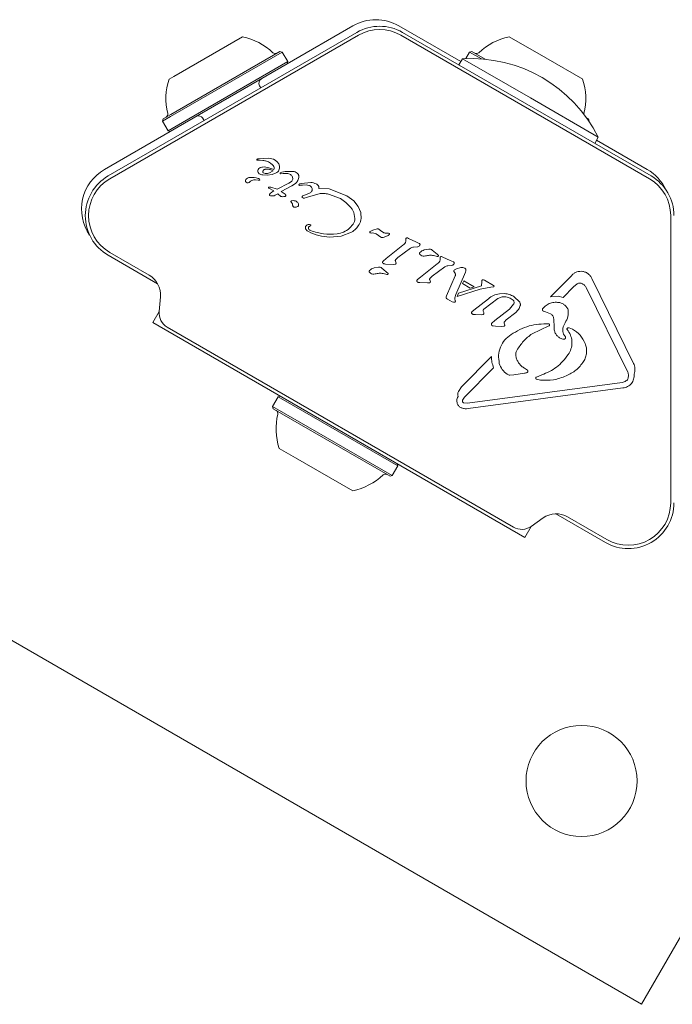
# Model space of a CAD drawing. Units: millimetres. Extents: x -10958 to 4302, y -5815 to 3025.
# Drawn here: x -6442 to -6342, y -1588 to -1438 of the extents above; entities that cross this region are included whole.
import ezdxf

# ---------------------------------------------------------------- set-up
doc = ezdxf.new("R2010")
doc.units = ezdxf.units.MM
doc.header["$LTSCALE"] = 1000
doc.layers.add('1 EQUIPMENT', color=7, linetype='Continuous', lineweight=18)

# ---------------------------------------------------------------- blocks, each defined once
blk = doc.blocks.new('CI 15-2014')
at = {"layer": '1 EQUIPMENT'}
for p, q in [((-6391.14, -1438.69), (-6401.22, -1444.51)), ((-6374.65, -1444.17), (-6384.14, -1438.69)), ((-6428.6, -1461.65), (-6390.56, -1439.69)), ((-6390.31, -1440.13), (-6428.35, -1462.09)), ((-6418.54, -1446.42), (-6408.03, -1440.36)), ((-6345.77, -1462.09), (-6383.81, -1440.13)), ((-6383.56, -1439.69), (-6345.52, -1461.65)), ((-6367.25, -1440.36), (-6361.62, -1443.61)), ((-6419.07, -1452.56), (-6401.98, -1442.7)), ((-6419, -1452.24), (-6402.32, -1442.6)), ((-6401.98, -1442.7), (-6402.32, -1442.6)), ((-6401.12, -1444.17), (-6401.98, -1442.7)), ((-6374.39, -1443.72), (-6374.94, -1444.67)), ((-6374.39, -1443.72), (-6363.99, -1449.72)), ((-6373.3, -1442.7), (-6373.88, -1443.7)), ((-6372.96, -1442.6), (-6373.3, -1442.7)), ((-6373.3, -1442.7), (-6371.49, -1443.74)), ((-6372.96, -1442.6), (-6370.9, -1443.79)), ((-6361.62, -1443.61), (-6355.99, -1446.86)), ((-6418.22, -1454.04), (-6401.12, -1444.17)), ((-6417.9, -1454.14), (-6401.22, -1444.51)), ((-6401.22, -1444.51), (-6401.12, -1444.17)), ((-6419.29, -1446.86), (-6418.54, -1446.42)), ((-6405.25, -1448.17), (-6405.43, -1447.87)), ((-6363.99, -1449.72), (-6353.6, -1455.72)), ((-6420.29, -1453.27), (-6419.07, -1452.56)), ((-6420.2, -1452.93), (-6420.29, -1453.27)), ((-6420.2, -1452.93), (-6419, -1452.24)), ((-6414.09, -1452.87), (-6413.91, -1453.17)), ((-6355.4, -1452.74), (-6355.08, -1452.93)), ((-6354.98, -1453.27), (-6355.08, -1452.93)), ((-6420.29, -1453.27), (-6419.44, -1454.74)), ((-6419.44, -1454.74), (-6418.22, -1454.04)), ((-6419.1, -1454.84), (-6417.9, -1454.14)), ((-6355.06, -1453.23), (-6354.98, -1453.27)), ((-6355.01, -1453.31), (-6354.98, -1453.27)), ((-6419.1, -1454.84), (-6429.18, -1460.65)), ((-6419.44, -1454.74), (-6419.1, -1454.84)), ((-6354.15, -1456.67), (-6353.6, -1455.72)), ((-6346.1, -1460.65), (-6353.86, -1456.17)), ((-6405.85, -1459.15), (-6405.86, -1459.2)), ((-6405.56, -1459.02), (-6405.69, -1459.04)), ((-6403.99, -1458.95), (-6405.56, -1459.02)), ((-6403.32, -1459.1), (-6403.99, -1458.95)), ((-6403.06, -1459.23), (-6403.32, -1459.1)), ((-6405.82, -1459.25), (-6405.34, -1459.26)), ((-6405.34, -1459.26), (-6404.91, -1459.28)), ((-6402.72, -1459.49), (-6403.06, -1459.23)), ((-6402.48, -1459.8), (-6402.72, -1459.49)), ((-6402.37, -1460.13), (-6402.48, -1459.8)), ((-6402.47, -1460.78), (-6402.36, -1460.47)), ((-6402.36, -1460.47), (-6402.37, -1460.13)), ((-6404.94, -1461.5), (-6404.25, -1461.53)), ((-6404.56, -1461.27), (-6404.85, -1461.17)), ((-6404.24, -1461.27), (-6404.56, -1461.27)), ((-6404.25, -1461.53), (-6403.52, -1461.43)), ((-6403.91, -1461.2), (-6404.24, -1461.27)), ((-6403.34, -1460.88), (-6403.91, -1461.2)), ((-6403.52, -1461.43), (-6402.89, -1461.18)), ((-6402.26, -1461.18), (-6402.03, -1461.08)), ((-6401.82, -1461.3), (-6402.22, -1461.34)), ((-6402.03, -1461.08), (-6401.54, -1460.99)), ((-6401.82, -1461.3), (-6401.11, -1461.29)), ((-6401.54, -1460.99), (-6400.31, -1460.95)), ((-6401.11, -1461.29), (-6400.8, -1461.39)), ((-6405.65, -1462.31), (-6406.05, -1462.26)), ((-6404.03, -1463.39), (-6403.7, -1463.37)), ((-6403.25, -1463.93), (-6404.02, -1463.54)), ((-6403.7, -1463.37), (-6402.75, -1463.67)), ((-6402.75, -1463.67), (-6400.95, -1462.77)), ((-6400.51, -1463.16), (-6402.12, -1464.04)), ((-6400.57, -1462.51), (-6400.95, -1462.77)), ((-6399.95, -1462.8), (-6400.51, -1463.16)), ((-6399.33, -1463.1), (-6399.18, -1463.08)), ((-6399.26, -1462.86), (-6399.03, -1462.81)), ((-6398.86, -1463.04), (-6399.18, -1463.08)), ((-6399.03, -1462.81), (-6397.6, -1462.66)), ((-6398.86, -1463.04), (-6398.32, -1463.02)), ((-6398.32, -1463.02), (-6397.89, -1463.1)), ((-6396.36, -1463.58), (-6394.76, -1463.63)), ((-6394.76, -1463.63), (-6392.06, -1464.67)), ((-6403.89, -1464.5), (-6403.79, -1464.35)), ((-6403.78, -1464.67), (-6403.88, -1464.63)), ((-6403.79, -1464.35), (-6403.58, -1464.14)), ((-6403.62, -1464.7), (-6403.78, -1464.67)), ((-6403.42, -1464.71), (-6403.62, -1464.7)), ((-6403.58, -1464.14), (-6403.25, -1463.93)), ((-6403.21, -1464.68), (-6403.42, -1464.71)), ((-6403.03, -1464.61), (-6403.21, -1464.68)), ((-6403.03, -1464.61), (-6402.64, -1464.37)), ((-6402.64, -1464.37), (-6402.19, -1464.77)), ((-6401.54, -1464.43), (-6402.12, -1464.04)), ((-6401.44, -1464.54), (-6401.54, -1464.43)), ((-6398.78, -1465.01), (-6398.9, -1464.94)), ((-6398.82, -1464.69), (-6398.64, -1464.63)), ((-6397.78, -1464.29), (-6398.64, -1464.63)), ((-6398.31, -1464.94), (-6398.57, -1465.03)), ((-6398.31, -1464.94), (-6396.32, -1464.37)), ((-6394.86, -1464.44), (-6393.06, -1465.12)), ((-6393.06, -1465.12), (-6392.23, -1465.7)), ((-6392.06, -1464.67), (-6391.03, -1465.44)), ((-6400.49, -1465.78), (-6400.61, -1465.64)), ((-6400.56, -1465.48), (-6400.23, -1465.43)), ((-6392.23, -1465.7), (-6391.51, -1466.43)), ((-6391.03, -1465.44), (-6390.32, -1466.32)), ((-6390.32, -1466.32), (-6389.94, -1467.26)), ((-6391.02, -1467.25), (-6390.85, -1468.14)), ((-6389.94, -1467.26), (-6389.9, -1468.2)), ((-6342.52, -1511.64), (-6342.52, -1467.72)), ((-6397.81, -1469.06), (-6397.65, -1469.11)), ((-6391.67, -1469.66), (-6391.12, -1469.04)), ((-6392.94, -1470.87), (-6394.73, -1471.01)), ((-6391.35, -1470.25), (-6392.94, -1470.87)), ((-6388.53, -1470.15), (-6388.08, -1469.92)), ((-6388.29, -1470.38), (-6388.43, -1470.37)), ((-6388.08, -1469.92), (-6387.46, -1469.72)), ((-6387.6, -1470.52), (-6386.89, -1471)), ((-6387.14, -1469.82), (-6386.94, -1469.99)), ((-6386.4, -1470.34), (-6386.94, -1469.99)), ((-6385.87, -1470.41), (-6386.06, -1470.42)), ((-6385.72, -1470.42), (-6385.87, -1470.41)), ((-6385.72, -1470.42), (-6385.59, -1470.46)), ((-6382.82, -1471.14), (-6382.62, -1471.22)), ((-6386.07, -1474.26), (-6383.49, -1472.25)), ((-6384.25, -1474.11), (-6382.33, -1472.7)), ((-6383.06, -1471.29), (-6383.03, -1471.65)), ((-6381.51, -1471.72), (-6382.62, -1471.22)), ((-6381.87, -1472.53), (-6381.29, -1472.5)), ((-6381.51, -1471.72), (-6381, -1471.96)), ((-6421.03, -1478.15), (-6428.6, -1473.78)), ((-6428.35, -1473.35), (-6422.34, -1476.82)), ((-6384.62, -1474.48), (-6384.25, -1474.11)), ((-6380.22, -1472.97), (-6379.54, -1472.84)), ((-6379.01, -1473), (-6378.28, -1473.62)), ((-6378.8, -1473.81), (-6378.4, -1473.91)), ((-6378.26, -1473.95), (-6378.4, -1473.91)), ((-6378.28, -1473.62), (-6378.05, -1473.82)), ((-6378.16, -1473.96), (-6378.26, -1473.95)), ((-6377.81, -1474.14), (-6377.78, -1474.5)), ((-6377.57, -1473.99), (-6377.37, -1474.07)), ((-6376.27, -1474.57), (-6377.37, -1474.07)), ((-6387.92, -1475.72), (-6387.25, -1475.59)), ((-6386.51, -1474.66), (-6386.07, -1474.26)), ((-6386.17, -1475.12), (-6384.98, -1475.17)), ((-6384.69, -1475.16), (-6384.98, -1475.17)), ((-6384.64, -1474.68), (-6384.52, -1474.97)), ((-6380.82, -1477.11), (-6378.24, -1475.1)), ((-6379, -1476.96), (-6377.08, -1475.55)), ((-6376.63, -1475.38), (-6376.05, -1475.35)), ((-6376.27, -1474.57), (-6375.75, -1474.81)), ((-6375.3, -1475.84), (-6374.61, -1475.67)), ((-6386.72, -1475.75), (-6385.76, -1476.57)), ((-6386.51, -1476.56), (-6386.1, -1476.66)), ((-6385.97, -1476.7), (-6386.1, -1476.66)), ((-6385.87, -1476.71), (-6385.97, -1476.7)), ((-6381.27, -1477.51), (-6380.82, -1477.11)), ((-6379.38, -1477.33), (-6379, -1476.96)), ((-6376.83, -1480), (-6375.48, -1476.92)), ((-6373.91, -1476.37), (-6375.38, -1479.77)), ((-6373.85, -1476.16), (-6373.91, -1476.37)), ((-6360.93, -1480.15), (-6357.67, -1476.86)), ((-6380.93, -1477.97), (-6379.74, -1478.02)), ((-6379.74, -1478.02), (-6379.45, -1478.01)), ((-6379.27, -1477.82), (-6379.4, -1477.53)), ((-6375.01, -1479.6), (-6371.46, -1478.45)), ((-6374.16, -1477.7), (-6374.38, -1478.12)), ((-6374.38, -1478.12), (-6373.19, -1478.81)), ((-6374.16, -1477.7), (-6372.61, -1478.6)), ((-6373.19, -1478.81), (-6372.61, -1478.6)), ((-6371.68, -1478.98), (-6370.06, -1478.68)), ((-6371.46, -1478.45), (-6371.44, -1477.8)), ((-6371.44, -1477.8), (-6371.42, -1477.68)), ((-6371.4, -1477.63), (-6371.3, -1477.56)), ((-6371.18, -1477.54), (-6371.03, -1477.6)), ((-6371.03, -1477.6), (-6369.65, -1478.4)), ((-6369.6, -1478.59), (-6370.06, -1478.68)), ((-6357.39, -1478.62), (-6358.99, -1480.24)), ((-6357.39, -1478.62), (-6356.82, -1478.15)), ((-6349.1, -1491.67), (-6355.47, -1478.71)), ((-6354.57, -1477.36), (-6348.2, -1490.32)), ((-6420.6, -1480.16), (-6420.8, -1482.39)), ((-6376.9, -1480.25), (-6376.89, -1480.15)), ((-6376.89, -1480.15), (-6376.83, -1480)), ((-6375.55, -1480.3), (-6375.38, -1479.77)), ((-6371.68, -1478.98), (-6375.19, -1480.08)), ((-6375.01, -1479.6), (-6375.19, -1480.08)), ((-6368.74, -1479.68), (-6367.94, -1479.65)), ((-6366.53, -1480.09), (-6365.63, -1480.97)), ((-6359.73, -1480.04), (-6360.93, -1480.15)), ((-6359.73, -1480.04), (-6358.99, -1480.24)), ((-6376.66, -1480.49), (-6376.83, -1480.38)), ((-6375.94, -1480.91), (-6376.66, -1480.49)), ((-6375.94, -1480.91), (-6375.75, -1480.97)), ((-6375.56, -1480.49), (-6375.55, -1480.3)), ((-6375.5, -1480.7), (-6375.56, -1480.49)), ((-6372.63, -1482.16), (-6370.41, -1480.43)), ((-6368.97, -1480.41), (-6371.1, -1482.01)), ((-6367.2, -1482.01), (-6366.55, -1481.27)), ((-6420.8, -1482.4), (-6421.77, -1484.08)), ((-6372.94, -1482.45), (-6372.63, -1482.16)), ((-6372.41, -1482.86), (-6372.74, -1482.84)), ((-6372.41, -1482.86), (-6371.53, -1482.87)), ((-6371.27, -1482.85), (-6371.53, -1482.87)), ((-6371.22, -1482.32), (-6371.14, -1482.52)), ((-6369.43, -1483.75), (-6367.2, -1482.01)), ((-6366.23, -1482.52), (-6367.71, -1483.67)), ((-6361.67, -1482.44), (-6361.99, -1482.33)), ((-6361.67, -1482.44), (-6360.93, -1482.72)), ((-6421.77, -1484.08), (-6364.86, -1516.93)), ((-6369.88, -1484.15), (-6369.43, -1483.75)), ((-6369.7, -1484.58), (-6369.34, -1484.61)), ((-6369.34, -1484.61), (-6368.35, -1484.66)), ((-6368.35, -1484.66), (-6368.06, -1484.64)), ((-6367.89, -1484.47), (-6368, -1484.16)), ((-6367.96, -1483.95), (-6367.71, -1483.67)), ((-6361.17, -1484.59), (-6363.74, -1485.78)), ((-6360.42, -1483.51), (-6360.37, -1484.82)), ((-6419.56, -1484.78), (-6366.57, -1515.37)), ((-6358.92, -1485.86), (-6358.64, -1486.28)), ((-6357.56, -1485.07), (-6358.08, -1484.86)), ((-6374.52, -1493.9), (-6369.93, -1489.26)), ((-6358.21, -1488.98), (-6358.08, -1488.76)), ((-6369.61, -1490.98), (-6374.06, -1495.48)), ((-6366.5, -1492.05), (-6367.15, -1492.11)), ((-6366.5, -1492.05), (-6364.88, -1491.83)), ((-6364.89, -1491.07), (-6364.45, -1491.35)), ((-6363.07, -1492.41), (-6362.26, -1492.08)), ((-6348.97, -1492.13), (-6349.02, -1492.56)), ((-6373.61, -1496.38), (-6349.94, -1493.23)), ((-6362.46, -1492.89), (-6363.03, -1492.75)), ((-6375.01, -1494.6), (-6374.52, -1493.9)), ((-6349.83, -1494.07), (-6373.49, -1497.22)), ((-6402.6, -1495.43), (-6403.45, -1496.91)), ((-6402.26, -1495.34), (-6402.6, -1495.43)), ((-6398.53, -1497.79), (-6402.6, -1495.43)), ((-6374.06, -1495.48), (-6374.38, -1495.96)), ((-6373.61, -1496.38), (-6374.19, -1496.35)), ((-6403.45, -1496.91), (-6403.36, -1497.25)), ((-6399.38, -1499.26), (-6403.45, -1496.91)), ((-6399.38, -1499.54), (-6403.36, -1497.25)), ((-6384.28, -1506.01), (-6398.53, -1497.79)), ((-6385.13, -1507.48), (-6399.38, -1499.26)), ((-6385.47, -1507.58), (-6399.38, -1499.54)), ((-6494.26, -1503.32), (-6347.01, -1588.34)), ((-6399.94, -1504.76), (-6402.44, -1503.32)), ((-6391.18, -1509.82), (-6399.94, -1504.76)), ((-6384.28, -1506.01), (-6384.37, -1505.67)), ((-6385.13, -1507.48), (-6384.28, -1506.01)), ((-6385.47, -1507.58), (-6385.13, -1507.48)), ((-6352.52, -1517.7), (-6360.1, -1513.33)), ((-6363.88, -1515.25), (-6362.04, -1513.96)), ((-6358.29, -1513.8), (-6352.27, -1517.27)), ((-6364.86, -1516.93), (-6363.89, -1515.26)), ((-6347.01, -1588.34), (-6312, -1527.7))]:
    blk.add_line(p, q, dxfattribs=at)
at = {"layer": '1 EQUIPMENT', "flags": 128}
blk.add_lwpolyline([(-6355.8, -1452.21), (-6355.8, -1452.19), (-6355.78, -1452.11)], dxfattribs=at)
at = {"layer": '1 EQUIPMENT'}
blk.add_circle((-6356.16, -1554.18), 8.5, dxfattribs=at)
for centre, radius, start, end in [((-6387.64, -1444.76), 7, 60, 120), ((-6387.06, -1445.76), 7, 60, 120), ((-6387.06, -1445.76), 6.5, 60, 120), ((-6410.06, -1449.85), 9.7, 46.5323, 77.9373), ((-6365.22, -1449.85), 9.7, 102.0627, 133.4677), ((-6403.04, -1442.44), 0.5, 226.5323, 300), ((-6373.08, -1465.47), 21.78, 26.5692, 93.4308), ((-6372.24, -1442.44), 0.5, 240, 313.4677), ((-6410.06, -1449.85), 9.7, 162.0627, 193.4677), ((-6404.74, -1447.47), 0.8, 120, 210), ((-6365.22, -1449.85), 9.7, 346.5323, 17.9373), ((-6419.98, -1452.23), 0.5, 300, 13.4677), ((-6414.78, -1453.27), 0.8, 30, 120), ((-6425.68, -1466.72), 7, 120, 214.7311), ((-6405.08, -1460.99), 0.657, 117.2778, 152.4469), ((-6404.8, -1462.14), 1.86, 79.8454, 95.529), ((-6405.41, -1465.55), 5.33, 65.9146, 79.8436), ((-6403.88, -1460.49), 0.681, 342.9896, 39.9714), ((-6349.6, -1466.72), 7, 25.2689, 60), ((-6425.1, -1467.72), 7, 120, 240), ((-6425.1, -1467.72), 6.5, 120, 240), ((-6406.91, -1462.72), 0.825, 88.1135, 141.9243), ((-6406.69, -1465.96), 4.07, 75.1837, 92.6998), ((-6405.85, -1462.77), 0.768, 60.0212, 75.2138), ((-6405.52, -1462.2), 0.106, 271.8365, 60), ((-6349.02, -1467.72), 6.5, 360, 60), ((-6349.02, -1467.72), 7, 360, 60), ((-6407.25, -1462.38), 0.347, 151.8955, 197.4732), ((-6407.22, -1462.33), 0.392, 203.1092, 300.7134), ((-6406.19, -1463.3), 1.05, 82.7355, 143.0889), ((-6405.59, -1461.85), 0.46, 262.7689, 279.3611), ((-6424.09, -1479.85), 3.5, 355, 60), ((-6418.31, -1482.61), 2.5, 175, 240), ((-6393.21, -1500.33), 9.7, 166.5288, 197.9415), ((-6403.13, -1497.95), 0.5, 346.5288, 60), ((-6386.19, -1507.74), 0.5, 60, 133.4712), ((-6393.21, -1500.33), 9.7, 282.0585, 313.4712), ((-6349.02, -1511.64), 7, 240, 360), ((-6349.02, -1511.64), 6.5, 240, 360), ((-6360.04, -1516.83), 3.5, 60, 125), ((-6365.32, -1513.2), 2.5, 240, 305)]:
    blk.add_arc(centre, radius, start, end, dxfattribs=at)
for points in [[(-6405.8, -1459.09), (-6405.81, -1459.1), (-6405.83, -1459.12), (-6405.84, -1459.14), (-6405.85, -1459.15)], [(-6405.69, -1459.04), (-6405.71, -1459.05), (-6405.75, -1459.06), (-6405.79, -1459.08), (-6405.8, -1459.09)], [(-6405.86, -1459.2), (-6405.86, -1459.21), (-6405.86, -1459.22), (-6405.85, -1459.24), (-6405.84, -1459.25), (-6405.83, -1459.25), (-6405.82, -1459.25)], [(-6404.9, -1460.85), (-6404.87, -1460.81), (-6404.81, -1460.71), (-6404.7, -1460.66), (-6404.65, -1460.64)], [(-6404.65, -1460.64), (-6404.6, -1460.62), (-6404.49, -1460.59), (-6404.37, -1460.59), (-6404.31, -1460.59)], [(-6405.66, -1460.69), (-6405.68, -1460.74), (-6405.73, -1460.86), (-6405.71, -1461.04), (-6405.63, -1461.21), (-6405.53, -1461.28), (-6405.48, -1461.32)], [(-6405.48, -1461.32), (-6405.4, -1461.36), (-6405.23, -1461.45), (-6405.04, -1461.48), (-6404.94, -1461.5)], [(-6404.94, -1461.03), (-6404.94, -1461), (-6404.94, -1460.94), (-6404.91, -1460.88), (-6404.9, -1460.85)], [(-6404.85, -1461.17), (-6404.87, -1461.16), (-6404.89, -1461.14), (-6404.92, -1461.11), (-6404.93, -1461.07), (-6404.94, -1461.04), (-6404.94, -1461.03)], [(-6402.89, -1461.18), (-6402.81, -1461.13), (-6402.64, -1461.03), (-6402.53, -1460.87), (-6402.47, -1460.78)], [(-6402.22, -1461.34), (-6402.23, -1461.34), (-6402.24, -1461.33), (-6402.26, -1461.31), (-6402.27, -1461.29), (-6402.28, -1461.27), (-6402.28, -1461.24), (-6402.28, -1461.22), (-6402.27, -1461.2), (-6402.26, -1461.19), (-6402.26, -1461.18)], [(-6400.8, -1461.39), (-6400.73, -1461.43), (-6400.59, -1461.51), (-6400.5, -1461.64), (-6400.46, -1461.7)], [(-6400.36, -1462.14), (-6400.38, -1462.21), (-6400.41, -1462.35), (-6400.52, -1462.46), (-6400.57, -1462.51)], [(-6400.46, -1461.7), (-6400.42, -1461.77), (-6400.35, -1461.91), (-6400.36, -1462.06), (-6400.36, -1462.14)], [(-6400.31, -1460.95), (-6400.19, -1460.98), (-6399.95, -1461.02), (-6399.76, -1461.16), (-6399.66, -1461.23)], [(-6399.66, -1461.23), (-6399.63, -1461.27), (-6399.56, -1461.33), (-6399.49, -1461.45), (-6399.44, -1461.57), (-6399.43, -1461.66), (-6399.43, -1461.71)], [(-6399.43, -1461.71), (-6399.43, -1461.82), (-6399.44, -1462.05), (-6399.53, -1462.25), (-6399.58, -1462.36)], [(-6404.02, -1463.54), (-6404.03, -1463.54), (-6404.04, -1463.53), (-6404.05, -1463.51), (-6404.06, -1463.49), (-6404.07, -1463.47), (-6404.07, -1463.45), (-6404.06, -1463.42), (-6404.05, -1463.4), (-6404.04, -1463.39), (-6404.03, -1463.39)], [(-6399.58, -1462.36), (-6399.63, -1462.44), (-6399.73, -1462.61), (-6399.88, -1462.74), (-6399.95, -1462.8)], [(-6399.4, -1463.07), (-6399.4, -1463.06), (-6399.42, -1463.04), (-6399.42, -1463), (-6399.41, -1462.97), (-6399.4, -1462.95), (-6399.39, -1462.94)], [(-6399.33, -1463.1), (-6399.34, -1463.1), (-6399.35, -1463.1), (-6399.37, -1463.09), (-6399.39, -1463.08), (-6399.39, -1463.08), (-6399.4, -1463.07)], [(-6399.39, -1462.94), (-6399.37, -1462.92), (-6399.33, -1462.89), (-6399.28, -1462.87), (-6399.26, -1462.86)], [(-6397.89, -1463.1), (-6397.82, -1463.12), (-6397.68, -1463.17), (-6397.58, -1463.27), (-6397.53, -1463.31)], [(-6397.6, -1462.66), (-6397.45, -1462.67), (-6397.16, -1462.69), (-6396.89, -1462.81), (-6396.76, -1462.87)], [(-6397.53, -1463.31), (-6397.49, -1463.36), (-6397.41, -1463.46), (-6397.38, -1463.58), (-6397.37, -1463.64)], [(-6397.37, -1463.64), (-6397.36, -1463.67), (-6397.36, -1463.74), (-6397.37, -1463.83), (-6397.41, -1463.93), (-6397.44, -1463.98), (-6397.46, -1464.01)], [(-6396.76, -1462.87), (-6396.7, -1462.9), (-6396.59, -1462.97), (-6396.51, -1463.07), (-6396.47, -1463.12)], [(-6396.47, -1463.12), (-6396.45, -1463.15), (-6396.4, -1463.22), (-6396.37, -1463.33), (-6396.35, -1463.46), (-6396.36, -1463.54), (-6396.36, -1463.58)], [(-6403.91, -1464.58), (-6403.91, -1464.56), (-6403.91, -1464.54), (-6403.89, -1464.51), (-6403.89, -1464.5)], [(-6403.88, -1464.63), (-6403.89, -1464.63), (-6403.9, -1464.62), (-6403.9, -1464.61), (-6403.91, -1464.59), (-6403.91, -1464.58), (-6403.91, -1464.58)], [(-6402.19, -1464.77), (-6402.08, -1464.8), (-6401.86, -1464.85), (-6401.65, -1464.81), (-6401.54, -1464.79)], [(-6401.54, -1464.79), (-6401.53, -1464.79), (-6401.51, -1464.79), (-6401.49, -1464.77), (-6401.47, -1464.76), (-6401.46, -1464.74), (-6401.45, -1464.74)], [(-6401.45, -1464.74), (-6401.44, -1464.72), (-6401.42, -1464.69), (-6401.41, -1464.64), (-6401.42, -1464.59), (-6401.43, -1464.56), (-6401.44, -1464.54)], [(-6398.9, -1464.94), (-6398.91, -1464.93), (-6398.92, -1464.92), (-6398.94, -1464.88), (-6398.94, -1464.84), (-6398.94, -1464.82), (-6398.93, -1464.81)], [(-6398.93, -1464.81), (-6398.92, -1464.79), (-6398.89, -1464.74), (-6398.85, -1464.71), (-6398.82, -1464.69)], [(-6398.57, -1465.03), (-6398.59, -1465.04), (-6398.62, -1465.04), (-6398.68, -1465.04), (-6398.73, -1465.04), (-6398.77, -1465.02), (-6398.78, -1465.01)], [(-6397.46, -1464.01), (-6397.51, -1464.06), (-6397.6, -1464.17), (-6397.72, -1464.25), (-6397.78, -1464.29)], [(-6396.32, -1464.37), (-6396.08, -1464.34), (-6395.59, -1464.28), (-6395.1, -1464.38), (-6394.86, -1464.44)], [(-6400.61, -1465.64), (-6400.61, -1465.64), (-6400.62, -1465.62), (-6400.63, -1465.6), (-6400.63, -1465.57), (-6400.63, -1465.55), (-6400.62, -1465.53), (-6400.6, -1465.51), (-6400.58, -1465.49), (-6400.57, -1465.49), (-6400.56, -1465.48)], [(-6400.49, -1465.78), (-6400.46, -1465.82), (-6400.4, -1465.9), (-6400.39, -1465.99), (-6400.38, -1466.04)], [(-6400.32, -1466.27), (-6400.34, -1466.23), (-6400.37, -1466.16), (-6400.38, -1466.08), (-6400.38, -1466.04)], [(-6400.09, -1466.45), (-6400.11, -1466.44), (-6400.16, -1466.43), (-6400.23, -1466.39), (-6400.29, -1466.34), (-6400.31, -1466.29), (-6400.32, -1466.27)], [(-6400.23, -1465.43), (-6400.16, -1465.43), (-6400.02, -1465.44), (-6399.82, -1465.52), (-6399.65, -1465.65), (-6399.57, -1465.76), (-6399.53, -1465.82)], [(-6399.59, -1466.32), (-6399.67, -1466.36), (-6399.83, -1466.43), (-6400, -1466.44), (-6400.09, -1466.45)], [(-6399.46, -1466.12), (-6399.46, -1466.14), (-6399.47, -1466.18), (-6399.49, -1466.24), (-6399.53, -1466.29), (-6399.57, -1466.31), (-6399.59, -1466.32)], [(-6399.53, -1465.82), (-6399.51, -1465.87), (-6399.46, -1465.96), (-6399.46, -1466.07), (-6399.46, -1466.12)], [(-6391.51, -1466.43), (-6391.4, -1466.55), (-6391.2, -1466.8), (-6391.08, -1467.1), (-6391.02, -1467.25)], [(-6390.85, -1468.14), (-6390.86, -1468.3), (-6390.88, -1468.63), (-6391.04, -1468.91), (-6391.12, -1469.04)], [(-6398.32, -1469.85), (-6398.33, -1469.82), (-6398.37, -1469.77), (-6398.4, -1469.69), (-6398.42, -1469.59), (-6398.41, -1469.53), (-6398.41, -1469.5)], [(-6398.41, -1469.5), (-6398.4, -1469.46), (-6398.39, -1469.37), (-6398.34, -1469.3), (-6398.31, -1469.27)], [(-6398.31, -1469.27), (-6398.28, -1469.23), (-6398.21, -1469.16), (-6398.09, -1469.1), (-6397.95, -1469.06), (-6397.85, -1469.06), (-6397.81, -1469.06)], [(-6397.94, -1469.74), (-6397.95, -1469.72), (-6397.96, -1469.69), (-6397.97, -1469.63), (-6397.97, -1469.57), (-6397.95, -1469.53), (-6397.94, -1469.51)], [(-6397.94, -1469.51), (-6397.92, -1469.47), (-6397.87, -1469.39), (-6397.78, -1469.35), (-6397.74, -1469.33)], [(-6397.62, -1469.24), (-6397.63, -1469.26), (-6397.67, -1469.29), (-6397.72, -1469.32), (-6397.74, -1469.33)], [(-6397.65, -1469.11), (-6397.64, -1469.11), (-6397.63, -1469.11), (-6397.62, -1469.13), (-6397.6, -1469.14), (-6397.6, -1469.16), (-6397.59, -1469.18), (-6397.6, -1469.2), (-6397.6, -1469.22), (-6397.61, -1469.23), (-6397.62, -1469.24)], [(-6390.2, -1469.09), (-6390.36, -1469.32), (-6390.67, -1469.77), (-6391.13, -1470.09), (-6391.35, -1470.25)], [(-6389.9, -1468.2), (-6389.93, -1468.36), (-6389.98, -1468.67), (-6390.13, -1468.95), (-6390.2, -1469.09)], [(-6397.95, -1470.17), (-6398.02, -1470.12), (-6398.16, -1470.04), (-6398.26, -1469.91), (-6398.32, -1469.85)], [(-6394.73, -1471.01), (-6395.29, -1470.96), (-6396.41, -1470.87), (-6397.44, -1470.4), (-6397.95, -1470.17)], [(-6397.63, -1470.01), (-6397.69, -1469.98), (-6397.82, -1469.92), (-6397.9, -1469.8), (-6397.94, -1469.74)], [(-6393.58, -1470.51), (-6394.27, -1470.54), (-6395.65, -1470.62), (-6396.97, -1470.21), (-6397.63, -1470.01)], [(-6388.53, -1470.34), (-6388.54, -1470.33), (-6388.55, -1470.32), (-6388.57, -1470.3), (-6388.58, -1470.27), (-6388.58, -1470.24), (-6388.58, -1470.22), (-6388.57, -1470.19), (-6388.56, -1470.17), (-6388.54, -1470.16), (-6388.53, -1470.15)], [(-6388.43, -1470.37), (-6388.45, -1470.37), (-6388.48, -1470.36), (-6388.52, -1470.34), (-6388.53, -1470.34)], [(-6388.29, -1470.38), (-6388.17, -1470.37), (-6387.92, -1470.36), (-6387.71, -1470.47), (-6387.6, -1470.52)], [(-6387.46, -1469.72), (-6387.43, -1469.72), (-6387.37, -1469.72), (-6387.29, -1469.73), (-6387.21, -1469.77), (-6387.16, -1469.8), (-6387.14, -1469.82)], [(-6386.63, -1471.08), (-6386.66, -1471.08), (-6386.7, -1471.09), (-6386.77, -1471.07), (-6386.84, -1471.04), (-6386.87, -1471.01), (-6386.89, -1471)], [(-6385.64, -1470.66), (-6385.79, -1470.76), (-6386.1, -1470.95), (-6386.46, -1471.04), (-6386.63, -1471.08)], [(-6386.06, -1470.42), (-6386.12, -1470.41), (-6386.23, -1470.4), (-6386.34, -1470.36), (-6386.4, -1470.34)], [(-6385.55, -1470.57), (-6385.56, -1470.59), (-6385.59, -1470.62), (-6385.62, -1470.65), (-6385.64, -1470.66)], [(-6385.59, -1470.45), (-6385.58, -1470.46), (-6385.57, -1470.46), (-6385.56, -1470.47), (-6385.55, -1470.49), (-6385.54, -1470.5), (-6385.54, -1470.52), (-6385.54, -1470.54), (-6385.54, -1470.56), (-6385.55, -1470.57), (-6385.55, -1470.57)], [(-6383.06, -1471.29), (-6383.06, -1471.28), (-6383.05, -1471.25), (-6383.03, -1471.2), (-6383, -1471.17), (-6382.97, -1471.16), (-6382.95, -1471.15)], [(-6382.95, -1471.15), (-6382.93, -1471.14), (-6382.89, -1471.13), (-6382.84, -1471.13), (-6382.82, -1471.14)], [(-6383.03, -1471.65), (-6383.07, -1471.77), (-6383.17, -1472.01), (-6383.38, -1472.17), (-6383.49, -1472.25)], [(-6382.33, -1472.7), (-6382.26, -1472.65), (-6382.12, -1472.57), (-6381.95, -1472.54), (-6381.87, -1472.53)], [(-6380.96, -1472.3), (-6381.01, -1472.35), (-6381.1, -1472.44), (-6381.23, -1472.48), (-6381.29, -1472.5)], [(-6381, -1471.96), (-6380.98, -1471.97), (-6380.95, -1471.99), (-6380.91, -1472.03), (-6380.89, -1472.07), (-6380.88, -1472.11), (-6380.88, -1472.12)], [(-6380.88, -1472.12), (-6380.88, -1472.14), (-6380.88, -1472.17), (-6380.9, -1472.22), (-6380.92, -1472.27), (-6380.95, -1472.29), (-6380.96, -1472.3)], [(-6380.95, -1473.58), (-6380.96, -1473.56), (-6380.96, -1473.52), (-6380.96, -1473.47), (-6380.94, -1473.41), (-6380.91, -1473.38), (-6380.9, -1473.37)], [(-6380.75, -1473.78), (-6380.79, -1473.75), (-6380.88, -1473.7), (-6380.93, -1473.62), (-6380.95, -1473.58)], [(-6380.9, -1473.37), (-6380.8, -1473.28), (-6380.6, -1473.1), (-6380.34, -1473.02), (-6380.22, -1472.97)], [(-6380.06, -1473.89), (-6380.18, -1473.91), (-6380.42, -1473.93), (-6380.64, -1473.83), (-6380.75, -1473.78)], [(-6380.06, -1473.89), (-6379.85, -1473.84), (-6379.44, -1473.75), (-6379.02, -1473.79), (-6378.8, -1473.81)], [(-6379.54, -1472.84), (-6379.49, -1472.83), (-6379.4, -1472.82), (-6379.26, -1472.85), (-6379.12, -1472.91), (-6379.05, -1472.97), (-6379.01, -1473)], [(-6378.05, -1473.82), (-6378.05, -1473.83), (-6378.05, -1473.85), (-6378.05, -1473.87), (-6378.06, -1473.89), (-6378.07, -1473.92), (-6378.09, -1473.93), (-6378.11, -1473.95), (-6378.14, -1473.96), (-6378.15, -1473.96), (-6378.16, -1473.96)], [(-6377.81, -1474.14), (-6377.81, -1474.13), (-6377.81, -1474.1), (-6377.78, -1474.05), (-6377.75, -1474.02), (-6377.72, -1474.01), (-6377.71, -1474)], [(-6377.71, -1474), (-6377.69, -1473.99), (-6377.64, -1473.98), (-6377.6, -1473.98), (-6377.57, -1473.99)], [(-6387.25, -1475.59), (-6387.2, -1475.58), (-6387.1, -1475.57), (-6386.96, -1475.6), (-6386.83, -1475.66), (-6386.76, -1475.72), (-6386.72, -1475.75)], [(-6386.59, -1474.94), (-6386.6, -1474.93), (-6386.6, -1474.91), (-6386.61, -1474.88), (-6386.61, -1474.84), (-6386.6, -1474.82), (-6386.6, -1474.81)], [(-6386.6, -1474.81), (-6386.59, -1474.78), (-6386.57, -1474.73), (-6386.53, -1474.68), (-6386.51, -1474.66)], [(-6386.47, -1475.05), (-6386.49, -1475.04), (-6386.51, -1475.03), (-6386.54, -1475), (-6386.57, -1474.97), (-6386.59, -1474.95), (-6386.59, -1474.94)], [(-6386.17, -1475.12), (-6386.23, -1475.12), (-6386.33, -1475.11), (-6386.43, -1475.07), (-6386.47, -1475.05)], [(-6384.52, -1474.97), (-6384.53, -1475), (-6384.54, -1475.04), (-6384.58, -1475.09), (-6384.63, -1475.14), (-6384.67, -1475.15), (-6384.69, -1475.16)], [(-6384.64, -1474.68), (-6384.65, -1474.66), (-6384.66, -1474.63), (-6384.66, -1474.57), (-6384.65, -1474.52), (-6384.63, -1474.49), (-6384.62, -1474.48)], [(-6377.78, -1474.5), (-6377.83, -1474.62), (-6377.93, -1474.86), (-6378.14, -1475.02), (-6378.24, -1475.1)], [(-6377.08, -1475.55), (-6377.01, -1475.5), (-6376.87, -1475.42), (-6376.71, -1475.39), (-6376.63, -1475.38)], [(-6375.71, -1475.15), (-6375.76, -1475.2), (-6375.86, -1475.29), (-6375.98, -1475.33), (-6376.05, -1475.35)], [(-6375.75, -1474.81), (-6375.73, -1474.82), (-6375.7, -1474.84), (-6375.67, -1474.88), (-6375.64, -1474.92), (-6375.64, -1474.96), (-6375.63, -1474.97)], [(-6375.63, -1474.97), (-6375.63, -1474.99), (-6375.64, -1475.02), (-6375.65, -1475.07), (-6375.68, -1475.12), (-6375.7, -1475.14), (-6375.71, -1475.15)], [(-6374.61, -1475.67), (-6374.52, -1475.66), (-6374.33, -1475.65), (-6374.15, -1475.71), (-6374.06, -1475.74)], [(-6388.66, -1476.33), (-6388.66, -1476.31), (-6388.67, -1476.27), (-6388.66, -1476.22), (-6388.64, -1476.16), (-6388.62, -1476.13), (-6388.61, -1476.12)], [(-6388.46, -1476.53), (-6388.5, -1476.5), (-6388.58, -1476.45), (-6388.63, -1476.37), (-6388.66, -1476.33)], [(-6388.61, -1476.12), (-6388.51, -1476.03), (-6388.31, -1475.85), (-6388.05, -1475.77), (-6387.92, -1475.72)], [(-6387.76, -1476.64), (-6387.88, -1476.66), (-6388.13, -1476.68), (-6388.35, -1476.58), (-6388.46, -1476.53)], [(-6387.76, -1476.64), (-6387.56, -1476.59), (-6387.14, -1476.5), (-6386.72, -1476.54), (-6386.51, -1476.56)], [(-6385.76, -1476.57), (-6385.75, -1476.58), (-6385.75, -1476.6), (-6385.76, -1476.62), (-6385.76, -1476.64), (-6385.78, -1476.67), (-6385.79, -1476.68), (-6385.82, -1476.7), (-6385.84, -1476.71), (-6385.86, -1476.71), (-6385.87, -1476.71)], [(-6375.7, -1476.23), (-6375.71, -1476.22), (-6375.71, -1476.19), (-6375.71, -1476.15), (-6375.7, -1476.11), (-6375.68, -1476.09), (-6375.67, -1476.09)], [(-6375.58, -1476.44), (-6375.6, -1476.41), (-6375.66, -1476.34), (-6375.69, -1476.27), (-6375.7, -1476.23)], [(-6375.67, -1476.09), (-6375.62, -1476.03), (-6375.5, -1475.93), (-6375.37, -1475.87), (-6375.3, -1475.84)], [(-6375.58, -1476.44), (-6375.55, -1476.47), (-6375.49, -1476.54), (-6375.47, -1476.62), (-6375.46, -1476.67)], [(-6375.46, -1476.67), (-6375.45, -1476.71), (-6375.44, -1476.79), (-6375.47, -1476.88), (-6375.48, -1476.92)], [(-6374.06, -1475.74), (-6374.04, -1475.75), (-6373.99, -1475.78), (-6373.93, -1475.84), (-6373.88, -1475.91), (-6373.86, -1475.96), (-6373.85, -1475.99)], [(-6373.85, -1475.99), (-6373.85, -1476.02), (-6373.84, -1476.07), (-6373.85, -1476.13), (-6373.85, -1476.16)], [(-6357.67, -1476.86), (-6357.55, -1476.75), (-6357.33, -1476.53), (-6356.9, -1476.32), (-6356.45, -1476.22), (-6355.97, -1476.24), (-6355.52, -1476.37), (-6355.12, -1476.61), (-6354.78, -1476.94), (-6354.64, -1477.22), (-6354.57, -1477.36)], [(-6381.36, -1477.66), (-6381.35, -1477.63), (-6381.32, -1477.58), (-6381.29, -1477.53), (-6381.27, -1477.51)], [(-6381.35, -1477.79), (-6381.35, -1477.78), (-6381.36, -1477.76), (-6381.36, -1477.73), (-6381.36, -1477.69), (-6381.36, -1477.67), (-6381.36, -1477.66)], [(-6381.23, -1477.9), (-6381.24, -1477.89), (-6381.27, -1477.88), (-6381.3, -1477.85), (-6381.33, -1477.82), (-6381.34, -1477.8), (-6381.35, -1477.79)], [(-6380.93, -1477.97), (-6380.98, -1477.97), (-6381.08, -1477.96), (-6381.18, -1477.92), (-6381.23, -1477.9)], [(-6379.45, -1478.01), (-6379.43, -1478), (-6379.38, -1477.99), (-6379.33, -1477.94), (-6379.29, -1477.89), (-6379.28, -1477.85), (-6379.27, -1477.82)], [(-6379.4, -1477.53), (-6379.4, -1477.51), (-6379.42, -1477.48), (-6379.42, -1477.42), (-6379.4, -1477.37), (-6379.39, -1477.34), (-6379.38, -1477.33)], [(-6371.42, -1477.68), (-6371.42, -1477.67), (-6371.41, -1477.65), (-6371.4, -1477.64), (-6371.4, -1477.63)], [(-6371.3, -1477.56), (-6371.28, -1477.55), (-6371.24, -1477.53), (-6371.2, -1477.54), (-6371.18, -1477.54)], [(-6369.65, -1478.4), (-6369.63, -1478.41), (-6369.6, -1478.42), (-6369.58, -1478.45), (-6369.56, -1478.47)], [(-6369.56, -1478.55), (-6369.56, -1478.55), (-6369.56, -1478.56), (-6369.57, -1478.57), (-6369.59, -1478.58), (-6369.6, -1478.59), (-6369.6, -1478.59)], [(-6369.56, -1478.47), (-6369.56, -1478.48), (-6369.55, -1478.51), (-6369.56, -1478.53), (-6369.56, -1478.55)], [(-6356.82, -1478.15), (-6356.76, -1478.12), (-6356.64, -1478.06), (-6356.43, -1478.03), (-6356.23, -1478.05), (-6356.11, -1478.1), (-6356.04, -1478.13)], [(-6356.04, -1478.13), (-6355.92, -1478.2), (-6355.68, -1478.35), (-6355.54, -1478.59), (-6355.47, -1478.71)], [(-6370.41, -1480.43), (-6370.17, -1480.23), (-6369.67, -1479.85), (-6369.05, -1479.74), (-6368.74, -1479.68)], [(-6368.97, -1480.41), (-6368.8, -1480.32), (-6368.47, -1480.14), (-6368.09, -1480.13), (-6367.9, -1480.12)], [(-6367.94, -1479.65), (-6367.69, -1479.67), (-6367.19, -1479.72), (-6366.75, -1479.97), (-6366.53, -1480.09)], [(-6367.9, -1480.12), (-6367.67, -1480.15), (-6367.21, -1480.22), (-6366.83, -1480.5), (-6366.64, -1480.64)], [(-6376.89, -1480.32), (-6376.89, -1480.31), (-6376.9, -1480.29), (-6376.9, -1480.26), (-6376.9, -1480.25)], [(-6376.83, -1480.38), (-6376.84, -1480.37), (-6376.86, -1480.36), (-6376.88, -1480.33), (-6376.89, -1480.32)], [(-6375.75, -1480.97), (-6375.72, -1480.97), (-6375.67, -1480.98), (-6375.62, -1480.96), (-6375.6, -1480.95)], [(-6375.6, -1480.95), (-6375.57, -1480.94), (-6375.52, -1480.91), (-6375.49, -1480.86), (-6375.47, -1480.84)], [(-6375.47, -1480.84), (-6375.47, -1480.83), (-6375.46, -1480.8), (-6375.46, -1480.76), (-6375.48, -1480.73), (-6375.49, -1480.71), (-6375.5, -1480.7)], [(-6366.64, -1480.64), (-6366.61, -1480.68), (-6366.53, -1480.77), (-6366.47, -1480.94), (-6366.47, -1481.11), (-6366.52, -1481.22), (-6366.55, -1481.27)], [(-6365.54, -1481.48), (-6365.61, -1481.68), (-6365.76, -1482.08), (-6366.07, -1482.38), (-6366.23, -1482.52)], [(-6365.63, -1480.97), (-6365.61, -1481.01), (-6365.56, -1481.09), (-6365.53, -1481.22), (-6365.52, -1481.35), (-6365.53, -1481.44), (-6365.54, -1481.48)], [(-6372.97, -1482.69), (-6372.98, -1482.67), (-6373, -1482.63), (-6373, -1482.56), (-6372.98, -1482.5), (-6372.95, -1482.47), (-6372.94, -1482.45)], [(-6372.74, -1482.84), (-6372.78, -1482.82), (-6372.87, -1482.79), (-6372.94, -1482.72), (-6372.97, -1482.69)], [(-6371.1, -1482.68), (-6371.1, -1482.7), (-6371.11, -1482.74), (-6371.15, -1482.79), (-6371.21, -1482.83), (-6371.25, -1482.84), (-6371.27, -1482.85)], [(-6371.22, -1482.32), (-6371.23, -1482.29), (-6371.23, -1482.24), (-6371.21, -1482.15), (-6371.17, -1482.07), (-6371.13, -1482.03), (-6371.1, -1482.01)], [(-6371.14, -1482.52), (-6371.13, -1482.55), (-6371.11, -1482.6), (-6371.1, -1482.65), (-6371.1, -1482.68)], [(-6361.99, -1482.33), (-6362.01, -1482.32), (-6362.04, -1482.31), (-6362.08, -1482.27), (-6362.12, -1482.23), (-6362.14, -1482.18), (-6362.15, -1482.13), (-6362.15, -1482.07), (-6362.14, -1482.02), (-6362.12, -1481.99), (-6362.12, -1481.97)], [(-6360.93, -1482.72), (-6360.86, -1482.76), (-6360.71, -1482.85), (-6360.56, -1483.04), (-6360.45, -1483.27), (-6360.43, -1483.43), (-6360.42, -1483.51)], [(-6369.96, -1484.42), (-6369.96, -1484.4), (-6369.97, -1484.35), (-6369.96, -1484.27), (-6369.93, -1484.2), (-6369.89, -1484.17), (-6369.88, -1484.15)], [(-6369.7, -1484.58), (-6369.73, -1484.58), (-6369.78, -1484.57), (-6369.85, -1484.53), (-6369.91, -1484.48), (-6369.94, -1484.44), (-6369.96, -1484.42)], [(-6368.06, -1484.64), (-6368.04, -1484.64), (-6367.99, -1484.62), (-6367.94, -1484.58), (-6367.91, -1484.53), (-6367.9, -1484.49), (-6367.89, -1484.47)], [(-6368, -1484.16), (-6368.01, -1484.14), (-6368.01, -1484.11), (-6368.01, -1484.05), (-6367.99, -1484), (-6367.97, -1483.96), (-6367.96, -1483.95)], [(-6366.95, -1485.9), (-6366.06, -1485.39), (-6364.26, -1484.35), (-6362.19, -1484.29), (-6361.16, -1484.26)], [(-6361.16, -1484.26), (-6361.14, -1484.27), (-6361.11, -1484.29), (-6361.08, -1484.33), (-6361.06, -1484.38), (-6361.05, -1484.43), (-6361.06, -1484.48), (-6361.09, -1484.53), (-6361.12, -1484.57), (-6361.15, -1484.59), (-6361.17, -1484.59)], [(-6368.75, -1490.32), (-6368.81, -1489.9), (-6368.93, -1489.05), (-6368.61, -1487.8), (-6367.96, -1486.68), (-6367.29, -1486.16), (-6366.95, -1485.9)], [(-6358.39, -1485.03), (-6358.39, -1485.04), (-6358.4, -1485.06), (-6358.4, -1485.09), (-6358.39, -1485.13), (-6358.37, -1485.14), (-6358.37, -1485.15)], [(-6358.08, -1484.86), (-6358.11, -1484.86), (-6358.17, -1484.86), (-6358.26, -1484.89), (-6358.34, -1484.95), (-6358.37, -1485), (-6358.39, -1485.03)], [(-6358.37, -1485.15), (-6358.18, -1485.42), (-6357.81, -1485.95), (-6357.6, -1486.91), (-6357.66, -1487.89), (-6357.94, -1488.47), (-6358.08, -1488.76)], [(-6357.56, -1485.07), (-6357.14, -1485.35), (-6356.29, -1485.92), (-6355.83, -1486.83), (-6355.6, -1487.29)], [(-6358.9, -1486.61), (-6358.99, -1486.61), (-6359.17, -1486.6), (-6359.33, -1486.51), (-6359.41, -1486.47)], [(-6358.69, -1486.55), (-6358.72, -1486.57), (-6358.79, -1486.6), (-6358.86, -1486.61), (-6358.9, -1486.61)], [(-6358.64, -1486.28), (-6358.63, -1486.29), (-6358.62, -1486.31), (-6358.6, -1486.35), (-6358.6, -1486.39), (-6358.6, -1486.42), (-6358.61, -1486.46), (-6358.63, -1486.5), (-6358.66, -1486.53), (-6358.68, -1486.54), (-6358.69, -1486.55)], [(-6369.61, -1490.98), (-6369.71, -1490.7), (-6369.92, -1490.15), (-6369.93, -1489.56), (-6369.93, -1489.26)], [(-6366.19, -1489.33), (-6366.21, -1489.25), (-6366.24, -1489.08), (-6366.23, -1488.82), (-6366.17, -1488.56), (-6366.1, -1488.4), (-6366.06, -1488.33)], [(-6367.54, -1491.99), (-6367.82, -1491.76), (-6368.36, -1491.31), (-6368.62, -1490.65), (-6368.75, -1490.32)], [(-6364.89, -1491.07), (-6365.04, -1490.97), (-6365.35, -1490.76), (-6365.72, -1490.34), (-6366.02, -1489.86), (-6366.13, -1489.51), (-6366.19, -1489.33)], [(-6355.84, -1490.03), (-6356.2, -1490.5), (-6356.93, -1491.44), (-6357.99, -1491.97), (-6358.52, -1492.23)], [(-6367.15, -1492.11), (-6367.22, -1492.1), (-6367.36, -1492.09), (-6367.48, -1492.02), (-6367.54, -1491.99)], [(-6364.46, -1491.69), (-6364.53, -1491.72), (-6364.66, -1491.8), (-6364.81, -1491.82), (-6364.88, -1491.83)], [(-6364.45, -1491.35), (-6364.44, -1491.36), (-6364.42, -1491.38), (-6364.39, -1491.42), (-6364.37, -1491.47), (-6364.37, -1491.52), (-6364.37, -1491.57), (-6364.39, -1491.61), (-6364.42, -1491.66), (-6364.45, -1491.68), (-6364.46, -1491.69)], [(-6358.52, -1492.23), (-6359.16, -1492.47), (-6360.43, -1492.94), (-6361.78, -1492.91), (-6362.46, -1492.89)], [(-6348.13, -1491.99), (-6348.12, -1492.11), (-6348.11, -1492.36), (-6348.18, -1492.73), (-6348.32, -1493.08), (-6348.52, -1493.4), (-6348.79, -1493.66), (-6349.1, -1493.87), (-6349.45, -1494.02), (-6349.7, -1494.05), (-6349.83, -1494.07)], [(-6349.1, -1491.67), (-6349.07, -1491.74), (-6349, -1491.89), (-6348.98, -1492.05), (-6348.97, -1492.13)], [(-6363.03, -1492.75), (-6363.04, -1492.75), (-6363.08, -1492.73), (-6363.13, -1492.7), (-6363.16, -1492.65), (-6363.17, -1492.59), (-6363.17, -1492.54), (-6363.15, -1492.48), (-6363.12, -1492.44), (-6363.08, -1492.42), (-6363.07, -1492.41)], [(-6349.36, -1493.01), (-6349.45, -1493.06), (-6349.63, -1493.17), (-6349.84, -1493.21), (-6349.94, -1493.23)], [(-6349.02, -1492.56), (-6349.06, -1492.65), (-6349.13, -1492.83), (-6349.28, -1492.95), (-6349.36, -1493.01)], [(-6375.06, -1495.4), (-6375.09, -1495.27), (-6375.14, -1495), (-6375.05, -1494.73), (-6375.01, -1494.6)], [(-6375.12, -1496.57), (-6375.16, -1496.48), (-6375.23, -1496.29), (-6375.25, -1495.98), (-6375.2, -1495.67), (-6375.11, -1495.49), (-6375.06, -1495.4)], [(-6374.48, -1497.14), (-6374.55, -1497.12), (-6374.69, -1497.06), (-6374.86, -1496.92), (-6375.01, -1496.76), (-6375.09, -1496.64), (-6375.12, -1496.57)], [(-6374.19, -1496.35), (-6374.21, -1496.34), (-6374.24, -1496.33), (-6374.3, -1496.29), (-6374.34, -1496.25), (-6374.37, -1496.2), (-6374.39, -1496.14), (-6374.4, -1496.08), (-6374.4, -1496.02), (-6374.38, -1495.98), (-6374.38, -1495.96)], [(-6373.49, -1497.22), (-6373.66, -1497.24), (-6374, -1497.28), (-6374.32, -1497.19), (-6374.48, -1497.14)]]:
    blk.add_open_spline(points, degree=3, dxfattribs=at)
for points, knots in [([(-6405.38, -1460.41), (-6405.33, -1460.38), (-6405.21, -1460.32), (-6405.06, -1460.3), (-6404.98, -1460.29)], [0, 0, 0, 0, 0.3687749, 1, 1, 1, 1]), ([(-6403.36, -1460.05), (-6403.48, -1459.93), (-6403.77, -1459.63), (-6404.32, -1459.36), (-6404.73, -1459.31), (-6404.91, -1459.28)], [0, 0, 0, 0, 0.290661, 0.695237, 1, 1, 1, 1]), ([(-6404.31, -1460.59), (-6404.14, -1460.61), (-6403.81, -1460.66), (-6403.5, -1460.81), (-6403.34, -1460.88)], [0, 0, 0, 0, 0.500004, 1, 1, 1, 1]), ([(-6393.58, -1470.51), (-6393.23, -1470.44), (-6392.53, -1470.3), (-6391.96, -1469.87), (-6391.67, -1469.66)], [0, 0, 0, 0, 0.49914, 1, 1, 1, 1]), ([(-6362.12, -1481.97), (-6361.95, -1481.78), (-6361.61, -1481.42), (-6360.93, -1481.09), (-6360.2, -1480.93), (-6359.72, -1481), (-6359.48, -1481.03)], [0, 0, 0, 0, 0.2544655, 0.5045661, 0.7527044, 1, 1, 1, 1]), ([(-6359.48, -1481.03), (-6359.34, -1481.08), (-6359.08, -1481.16), (-6358.73, -1481.41), (-6358.43, -1481.71), (-6358.29, -1481.97), (-6358.23, -1482.09)], [0, 0, 0, 0, 0.2481076, 0.497062, 0.7489757, 1, 1, 1, 1]), ([(-6358.23, -1482.09), (-6358.21, -1482.45), (-6358.18, -1483.16), (-6358.5, -1483.8), (-6358.66, -1484.12)], [0, 0, 0, 0, 0.49935, 1, 1, 1, 1]), ([(-6358.66, -1484.12), (-6358.74, -1484.25), (-6358.91, -1484.51), (-6359.02, -1484.96), (-6359.04, -1485.42), (-6358.96, -1485.71), (-6358.92, -1485.86)], [0, 0, 0, 0, 0.251993, 0.502586, 0.752015, 1, 1, 1, 1]), ([(-6363.74, -1485.78), (-6364.19, -1486.14), (-6365.11, -1486.86), (-6365.74, -1487.84), (-6366.06, -1488.33)], [0, 0, 0, 0, 0.498041, 1, 1, 1, 1]), ([(-6359.41, -1486.47), (-6359.55, -1486.38), (-6359.83, -1486.2), (-6360.13, -1485.8), (-6360.34, -1485.33), (-6360.36, -1484.99), (-6360.37, -1484.82)], [0, 0, 0, 0, 0.246659, 0.494604, 0.744899, 1, 1, 1, 1]), ([(-6355.6, -1487.29), (-6355.53, -1487.51), (-6355.39, -1487.96), (-6355.39, -1488.67), (-6355.51, -1489.38), (-6355.73, -1489.81), (-6355.84, -1490.03)], [0, 0, 0, 0, 0.246669, 0.495382, 0.746215, 1, 1, 1, 1]), ([(-6362.26, -1492.08), (-6361.45, -1491.74), (-6359.83, -1491.06), (-6358.75, -1489.67), (-6358.21, -1488.98)], [0, 0, 0, 0, 0.498356, 1, 1, 1, 1]), ([(-6348.2, -1490.32), (-6348.15, -1490.44), (-6348.04, -1490.7), (-6347.98, -1491.13), (-6348, -1491.57), (-6348.09, -1491.85), (-6348.13, -1491.99)], [0, 0, 0, 0, 0.243636, 0.489997, 0.746139, 1, 1, 1, 1])]:
    blk.add_open_spline(points, degree=3, knots=knots, dxfattribs=at)

msp = doc.modelspace()

# ---------------------------------------------------------------- block references
at = {"layer": '1 EQUIPMENT'}
msp.add_blockref('CI 15-2014', (0, 0), dxfattribs=at)

doc.saveas('drawing.dxf')
